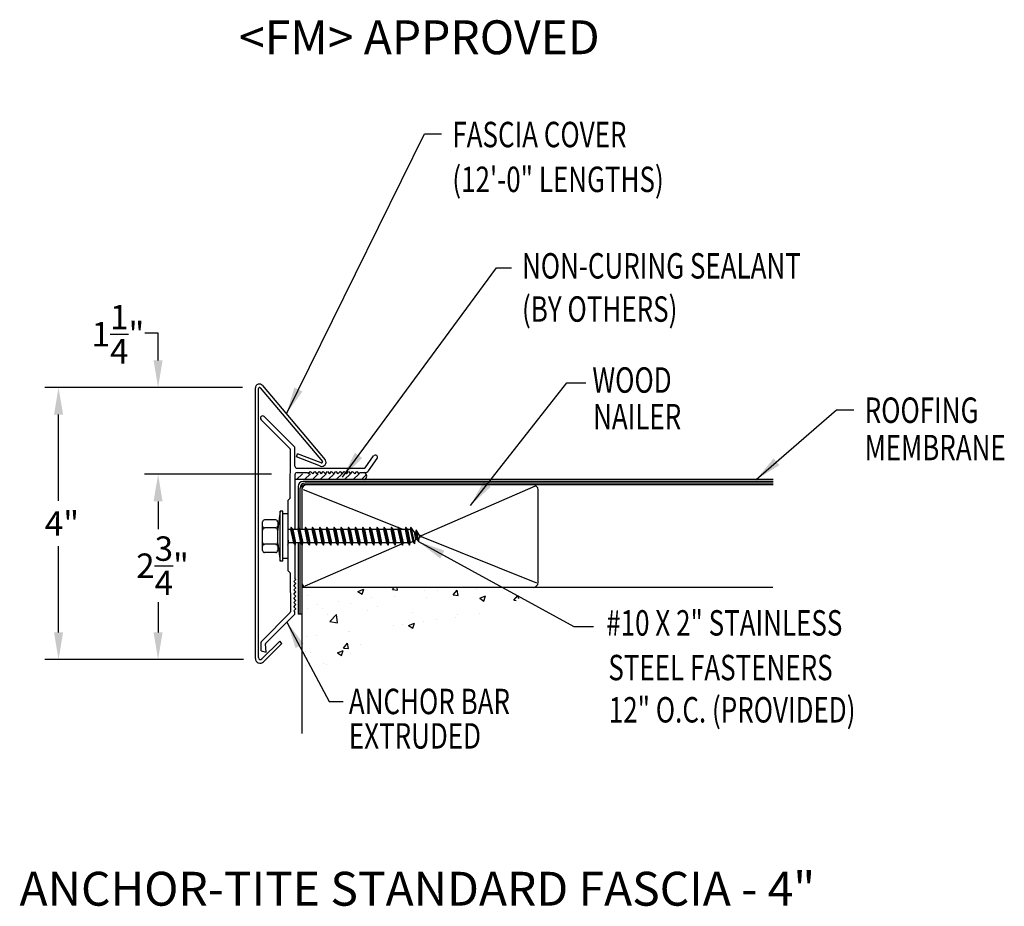
# Model space of a CAD drawing. Extents: x 54.3 to 68.8, y 24.4 to 37.5.
import ezdxf
from ezdxf.enums import TextEntityAlignment as Align

# ---------------------------------------------------------------- set-up
doc = ezdxf.new("R2010")
doc.units = 0
doc.header["$LTSCALE"] = 5
doc.header["$MEASUREMENT"] = 0
for name, color, linetype in [('ADPDETAIL1', 7, 'CONTINUOUS'), ('ADPDETAIL2', 7, 'CONTINUOUS'), ('ADPDETAIL3', 7, 'CONTINUOUS'), ('ADPDIM', 7, 'CONTINUOUS'), ('ADPTEXT', 7, 'CONTINUOUS')]:
    doc.layers.add(name, color=color, linetype=linetype)
doc.styles.add('ADPROMANS', font='ROMANS.SHX')
doc.styles.add('STYLE1', font='dim.shx', dxfattribs={"width": 0.75, "height": 0.36})
doc.dimstyles.new('ADPARCH', dxfattribs={"dimscale": 4, "dimtxt": 0.375, "dimasz": 0.1, "dimexe": 0.05, "dimexo": 0.0625, "dimgap": 0.125, "dimtad": 1, "dimdec": 4, "dimzin": 3, "dimtxsty": 'STYLE1', "dimcen": 0.1875, "dimclrd": 256, "dimclre": 256, "dimclrt": 256, "dimazin": 3, "dimtfac": 1, "dimtdec": 4, "dimtofl": 0, "dimtmove": 0, "dimatfit": 3, "dimtolj": 1, "dimtzin": 3})

msp = doc.modelspace()

# ---------------------------------------------------------------- linework, layer by layer
at = {"layer": 'ADPDETAIL1'}
for p, q in [((57.741, 28.058), (57.741, 32.046)), ((57.788, 28.069), (57.788, 32.039)), ((57.813, 32.047), (58.731, 30.963)), ((57.847, 32.081), (58.773, 30.985)), ((58.254, 31.149), (57.825, 31.578)), ((58.32, 31.176), (57.872, 31.624)), ((58.257, 30.432), (58.259, 31.138)), ((58.324, 30.895), (58.324, 31.165)), ((58.348, 31.032), (58.365, 31.076)), ((58.705, 30.895), (58.348, 31.032)), ((58.714, 30.942), (58.365, 31.076)), ((59.362, 30.87), (59.487, 31.043)), ((59.41, 30.825), (59.54, 31.005)), ((58.356, 30.863), (59.35, 30.863)), ((58.526, 30.782), (58.557, 30.813)), ((58.557, 30.813), (58.588, 30.782)), ((58.588, 30.782), (58.619, 30.813)), ((58.619, 30.813), (58.65, 30.782)), ((58.65, 30.782), (58.681, 30.813)), ((58.681, 30.813), (58.712, 30.782)), ((58.712, 30.782), (58.743, 30.813)), ((58.743, 30.813), (58.774, 30.782)), ((58.774, 30.782), (58.805, 30.813)), ((58.805, 30.813), (58.836, 30.782)), ((58.836, 30.782), (58.867, 30.813)), ((58.867, 30.813), (58.898, 30.782)), ((58.898, 30.782), (58.929, 30.813)), ((58.929, 30.813), (58.96, 30.782)), ((58.96, 30.782), (58.991, 30.813)), ((58.991, 30.813), (59.022, 30.782)), ((59.022, 30.782), (59.053, 30.813)), ((59.053, 30.813), (59.084, 30.782)), ((59.084, 30.782), (59.115, 30.813)), ((59.115, 30.813), (59.146, 30.782)), ((59.146, 30.782), (59.177, 30.813)), ((59.177, 30.813), (59.208, 30.782)), ((59.208, 30.782), (59.239, 30.813)), ((59.239, 30.813), (59.27, 30.782)), ((58.324, 30.766), (58.324, 29.958)), ((58.356, 30.798), (58.51, 30.798)), ((58.51, 30.798), (58.526, 30.782)), ((59.27, 30.782), (59.286, 30.798)), ((59.286, 30.798), (59.358, 30.798)), ((58.219, 30.388), (58.253, 30.421)), ((58.219, 30.388), (58.219, 30.19)), ((58.324, 29.73), (58.324, 29.242)), ((58.219, 29.531), (58.219, 29.354)), ((58.219, 29.354), (58.253, 29.32)), ((58.257, 29.309), (58.259, 28.745)), ((58.309, 29.192), (58.34, 29.223)), ((58.34, 29.223), (58.324, 29.242)), ((58.34, 29.161), (58.309, 29.192)), ((58.309, 29.13), (58.34, 29.161)), ((58.34, 29.099), (58.309, 29.13)), ((58.309, 29.068), (58.34, 29.099)), ((58.34, 29.037), (58.309, 29.068)), ((58.309, 29.006), (58.34, 29.037)), ((58.34, 28.975), (58.309, 29.006)), ((58.309, 28.944), (58.34, 28.975)), ((58.34, 28.913), (58.309, 28.944)), ((58.309, 28.882), (58.34, 28.913)), ((58.34, 28.851), (58.309, 28.882)), ((58.309, 28.82), (58.34, 28.851)), ((58.34, 28.789), (58.309, 28.82)), ((58.309, 28.758), (58.34, 28.789)), ((57.83, 28.309), (58.254, 28.734)), ((57.895, 28.282), (58.32, 28.707)), ((58.324, 28.742), (58.309, 28.758)), ((58.324, 28.718), (58.324, 28.742)), ((57.825, 28.17), (57.825, 28.298)), ((57.836, 28.049), (58.1, 28.313)), ((57.861, 28.008), (58.133, 28.279)), ((57.901, 28.15), (57.89, 28.27)), ((58.133, 28.279), (58.1, 28.313)), ((57.825, 28.17), (57.901, 28.15))]:
    msp.add_line(p, q, dxfattribs=at)
for centre, radius, start, end in [((57.8, 32.046), 0.0587, 37, 180), ((57.802, 32.039), 0.0141, 37, 180), ((57.848, 31.601), 0.0326, 45, 225), ((58.243, 31.138), 0.0155, 360, 45), ((58.309, 31.165), 0.0155, 0, 45), ((58.726, 30.949), 0.0587, 249, 37), ((58.719, 30.955), 0.0141, 249, 35.0119), ((59.513, 31.024), 0.0326, 324.3973, 144.3973), ((58.356, 30.895), 0.0321, 180, 270), ((59.35, 30.879), 0.0155, 270, 324.3973), ((59.358, 30.862), 0.0641, 270, 324.3973), ((58.356, 30.766), 0.0321, 90, 180), ((58.242, 30.432), 0.0155, 315, 0), ((58.242, 29.309), 0.0155, 0, 45), ((58.243, 28.745), 0.0155, 315, 360), ((58.309, 28.718), 0.0155, 315, 0), ((57.841, 28.298), 0.0155, 135, 180), ((57.906, 28.271), 0.0155, 135, 185), ((57.812, 28.058), 0.0705, 180, 315), ((57.816, 28.069), 0.0282, 180, 315)]:
    msp.add_arc(centre, radius, start, end, dxfattribs=at)
at = {"layer": 'ADPDETAIL2'}
for p, q in [((65.383, 30.695), (59.35, 30.695)), ((58.374, 29.763), (58.374, 28.711)), ((58.426, 28.711), (58.374, 28.711)), ((58.426, 28.711), (58.426, 26.951))]:
    msp.add_line(p, q, dxfattribs=at)
msp.add_arc((59.331, 30.746), 0.0548, 290.1533, 69.4981, dxfattribs=at)
at = {"layer": 'ADPDETAIL3'}
for p, q in [((59.35, 30.695), (58.324, 30.695)), ((58.348, 30.695), (58.435, 30.782)), ((65.383, 30.669), (58.447, 30.669)), ((58.465, 30.695), (58.553, 30.782)), ((58.583, 30.695), (58.67, 30.782)), ((58.7, 30.695), (58.788, 30.782)), ((58.818, 30.695), (58.905, 30.782)), ((58.935, 30.695), (59.023, 30.782)), ((59.059, 30.695), (59.147, 30.782)), ((59.184, 30.695), (59.271, 30.782)), ((59.308, 30.695), (59.381, 30.768)), ((58.374, 30.595), (58.374, 29.99)), ((58.4, 30.569), (58.4, 29.958)), ((58.426, 30.577), (58.426, 29.958)), ((58.448, 30.549), (59.852, 29.987)), ((65.383, 30.617), (58.464, 30.617)), ((65.383, 30.643), (58.474, 30.643)), ((61.871, 30.598), (60.186, 29.867)), ((61.914, 29.178), (61.914, 30.543)), ((58.108, 30.228), (58.071, 29.969)), ((58.108, 29.493), (58.108, 30.228)), ((58.145, 30.228), (58.108, 30.228)), ((58.145, 29.493), (58.145, 30.228)), ((58.041, 30.101), (57.877, 30.101)), ((58.219, 30.19), (58.145, 30.19)), ((58.219, 30.19), (58.219, 29.531)), ((57.848, 29.649), (57.848, 30.071)), ((58.041, 29.981), (57.877, 29.981)), ((58.071, 30.071), (58.071, 30.01)), ((58.071, 30.01), (58.071, 29.951)), ((58.071, 29.752), (58.071, 29.969)), ((58.26, 29.958), (58.219, 29.958)), ((58.27, 29.994), (58.26, 29.958)), ((58.26, 29.958), (58.302, 29.763)), ((58.27, 29.994), (58.327, 29.726)), ((58.295, 29.958), (58.27, 29.994)), ((58.324, 29.958), (58.295, 29.958)), ((58.295, 29.958), (58.336, 29.763)), ((58.366, 29.958), (58.324, 29.958)), ((58.375, 29.994), (58.366, 29.958)), ((58.366, 29.958), (58.407, 29.763)), ((58.375, 29.994), (58.432, 29.726)), ((58.4, 29.958), (58.375, 29.994)), ((58.4, 29.958), (58.442, 29.763)), ((58.471, 29.958), (58.4, 29.958)), ((58.481, 29.994), (58.471, 29.958)), ((58.471, 29.958), (58.513, 29.763)), ((58.481, 29.994), (58.538, 29.726)), ((58.506, 29.958), (58.481, 29.994)), ((58.506, 29.958), (58.547, 29.763)), ((58.577, 29.958), (58.506, 29.958)), ((58.586, 29.994), (58.577, 29.958)), ((58.577, 29.958), (58.618, 29.763)), ((58.586, 29.994), (58.643, 29.726)), ((58.611, 29.958), (58.586, 29.994)), ((58.611, 29.958), (58.653, 29.763)), ((58.683, 29.958), (58.611, 29.958)), ((58.692, 29.994), (58.683, 29.958)), ((58.683, 29.958), (58.724, 29.763)), ((58.692, 29.994), (58.749, 29.726)), ((58.717, 29.958), (58.692, 29.994)), ((58.717, 29.958), (58.759, 29.763)), ((58.788, 29.958), (58.717, 29.958)), ((58.798, 29.994), (58.788, 29.958)), ((58.788, 29.958), (58.83, 29.763)), ((58.798, 29.994), (58.855, 29.726)), ((58.823, 29.958), (58.798, 29.994)), ((58.823, 29.958), (58.864, 29.763)), ((58.894, 29.958), (58.823, 29.958)), ((58.903, 29.994), (58.894, 29.958)), ((58.894, 29.958), (58.935, 29.763)), ((58.903, 29.994), (58.96, 29.726)), ((58.928, 29.958), (58.903, 29.994)), ((58.928, 29.958), (58.97, 29.763)), ((58.999, 29.958), (58.928, 29.958)), ((59.009, 29.994), (58.999, 29.958)), ((58.999, 29.958), (59.041, 29.763)), ((59.009, 29.994), (59.066, 29.726)), ((59.034, 29.958), (59.009, 29.994)), ((59.034, 29.958), (59.076, 29.763)), ((59.105, 29.958), (59.034, 29.958)), ((59.115, 29.994), (59.105, 29.958)), ((59.105, 29.958), (59.147, 29.763)), ((59.115, 29.994), (59.172, 29.726)), ((59.14, 29.958), (59.115, 29.994)), ((59.14, 29.958), (59.181, 29.763)), ((59.211, 29.958), (59.14, 29.958)), ((59.22, 29.994), (59.211, 29.958)), ((59.211, 29.958), (59.252, 29.763)), ((59.22, 29.994), (59.277, 29.726)), ((59.245, 29.958), (59.22, 29.994)), ((59.245, 29.958), (59.287, 29.763)), ((59.316, 29.958), (59.245, 29.958)), ((59.326, 29.994), (59.316, 29.958)), ((59.316, 29.958), (59.358, 29.763)), ((59.326, 29.994), (59.383, 29.726)), ((59.351, 29.958), (59.326, 29.994)), ((59.351, 29.958), (59.392, 29.763)), ((59.422, 29.958), (59.351, 29.958)), ((59.432, 29.994), (59.422, 29.958)), ((59.422, 29.958), (59.464, 29.763)), ((59.432, 29.994), (59.489, 29.726)), ((59.457, 29.958), (59.432, 29.994)), ((59.457, 29.958), (59.498, 29.763)), ((59.528, 29.958), (59.457, 29.958)), ((59.537, 29.994), (59.528, 29.958)), ((59.528, 29.958), (59.569, 29.763)), ((59.537, 29.994), (59.594, 29.726)), ((59.562, 29.958), (59.537, 29.994)), ((59.562, 29.958), (59.604, 29.763)), ((59.633, 29.958), (59.562, 29.958)), ((59.643, 29.994), (59.633, 29.958)), ((59.633, 29.958), (59.675, 29.763)), ((59.643, 29.994), (59.7, 29.726)), ((59.668, 29.958), (59.643, 29.994)), ((59.668, 29.958), (59.709, 29.763)), ((59.739, 29.958), (59.668, 29.958)), ((59.748, 29.994), (59.739, 29.958)), ((59.739, 29.958), (59.78, 29.763)), ((59.748, 29.994), (59.805, 29.726)), ((59.773, 29.958), (59.748, 29.994)), ((59.773, 29.958), (59.815, 29.763)), ((59.845, 29.958), (59.773, 29.958)), ((59.854, 29.994), (59.845, 29.958)), ((59.845, 29.958), (59.886, 29.763)), ((59.854, 29.994), (59.911, 29.726)), ((59.879, 29.958), (59.854, 29.994)), ((59.861, 29.984), (59.926, 29.958)), ((59.879, 29.958), (59.921, 29.763)), ((59.95, 29.958), (59.879, 29.958)), ((59.96, 29.994), (59.95, 29.958)), ((59.95, 29.958), (59.992, 29.763)), ((59.96, 29.994), (60.017, 29.726)), ((59.985, 29.958), (59.96, 29.994)), ((59.985, 29.958), (60.026, 29.763)), ((60.028, 29.958), (59.985, 29.958)), ((60.038, 29.994), (60.028, 29.958)), ((60.028, 29.958), (60.065, 29.784)), ((60.038, 29.994), (60.09, 29.747)), ((60.085, 29.926), (60.038, 29.994)), ((60.113, 29.952), (60.103, 29.915)), ((60.113, 29.952), (60.149, 29.781)), ((60.161, 29.882), (60.113, 29.952)), ((58.219, 29.817), (58.23, 29.763)), ((60.085, 29.926), (60.103, 29.915)), ((60.085, 29.926), (60.106, 29.807)), ((60.09, 29.747), (60.106, 29.807)), ((60.103, 29.915), (60.124, 29.817)), ((60.124, 29.817), (60.106, 29.807)), ((60.124, 29.817), (60.149, 29.781)), ((60.149, 29.781), (60.165, 29.841)), ((60.161, 29.882), (60.198, 29.86)), ((60.161, 29.882), (60.165, 29.841)), ((60.198, 29.86), (60.165, 29.841)), ((60.187, 29.854), (61.892, 29.172)), ((58.041, 29.74), (57.877, 29.74)), ((58.071, 29.752), (58.108, 29.493)), ((58.071, 29.752), (58.071, 29.711)), ((58.071, 29.711), (58.071, 29.649)), ((58.219, 29.736), (58.221, 29.726)), ((58.219, 29.729), (58.221, 29.726)), ((58.221, 29.726), (58.23, 29.763)), ((58.302, 29.763), (58.23, 29.763)), ((58.302, 29.763), (58.327, 29.726)), ((58.327, 29.726), (58.336, 29.763)), ((58.407, 29.763), (58.336, 29.763)), ((58.4, 29.763), (58.4, 28.711)), ((58.407, 29.763), (58.432, 29.726)), ((58.426, 29.735), (58.426, 28.711)), ((58.432, 29.726), (58.442, 29.763)), ((58.513, 29.763), (58.442, 29.763)), ((59.9, 29.743), (58.469, 29.122)), ((58.513, 29.763), (58.538, 29.726)), ((58.538, 29.726), (58.547, 29.763)), ((58.618, 29.763), (58.547, 29.763)), ((58.618, 29.763), (58.643, 29.726)), ((58.643, 29.726), (58.653, 29.763)), ((58.724, 29.763), (58.653, 29.763)), ((58.724, 29.763), (58.749, 29.726)), ((58.749, 29.726), (58.759, 29.763)), ((58.83, 29.763), (58.759, 29.763)), ((58.83, 29.763), (58.855, 29.726)), ((58.855, 29.726), (58.864, 29.763)), ((58.935, 29.763), (58.864, 29.763)), ((58.935, 29.763), (58.96, 29.726)), ((58.96, 29.726), (58.97, 29.763)), ((59.041, 29.763), (58.97, 29.763)), ((59.041, 29.763), (59.066, 29.726)), ((59.066, 29.726), (59.076, 29.763)), ((59.147, 29.763), (59.076, 29.763)), ((59.147, 29.763), (59.172, 29.726)), ((59.172, 29.726), (59.181, 29.763)), ((59.252, 29.763), (59.181, 29.763)), ((59.252, 29.763), (59.277, 29.726)), ((59.277, 29.726), (59.287, 29.763)), ((59.358, 29.763), (59.287, 29.763)), ((59.358, 29.763), (59.383, 29.726)), ((59.383, 29.726), (59.392, 29.763)), ((59.464, 29.763), (59.392, 29.763)), ((59.464, 29.763), (59.489, 29.726)), ((59.489, 29.726), (59.498, 29.763)), ((59.569, 29.763), (59.498, 29.763)), ((59.569, 29.763), (59.594, 29.726)), ((59.594, 29.726), (59.604, 29.763)), ((59.675, 29.763), (59.604, 29.763)), ((59.675, 29.763), (59.7, 29.726)), ((59.7, 29.726), (59.709, 29.763)), ((59.78, 29.763), (59.709, 29.763)), ((59.78, 29.763), (59.805, 29.726)), ((59.805, 29.726), (59.815, 29.763)), ((59.886, 29.763), (59.815, 29.763)), ((59.886, 29.763), (59.911, 29.726)), ((59.911, 29.726), (59.921, 29.763)), ((59.945, 29.763), (59.918, 29.751)), ((59.992, 29.763), (59.921, 29.763)), ((59.992, 29.763), (60.017, 29.726)), ((60.017, 29.726), (60.026, 29.763)), ((60.065, 29.784), (60.026, 29.763)), ((60.065, 29.784), (60.09, 29.747)), ((58.041, 29.62), (57.877, 29.62)), ((58.219, 29.531), (58.145, 29.531)), ((58.145, 29.493), (58.108, 29.493)), ((65.377, 29.104), (58.426, 29.104)), ((59.242, 29.103), (59.242, 29.103)), ((59.255, 29.046), (59.343, 29.08)), ((59.317, 29.004), (59.343, 29.08)), ((59.764, 29.072), (59.791, 29.104)), ((59.764, 29.072), (59.839, 29.066)), ((59.839, 29.066), (59.832, 29.104)), ((60.551, 29.097), (60.551, 29.097)), ((60.66, 28.994), (60.721, 29.066)), ((60.735, 28.987), (60.721, 29.066)), ((60.999, 29.079), (60.999, 29.079)), ((58.513, 28.978), (58.513, 28.978)), ((59.255, 29.046), (59.317, 29.004)), ((59.448, 28.952), (59.448, 28.952)), ((59.788, 28.966), (59.788, 28.966)), ((60.238, 29.056), (60.238, 29.056)), ((60.27, 28.954), (60.27, 28.954)), ((60.43, 29.054), (60.43, 29.054)), ((60.66, 28.994), (60.735, 28.987)), ((61.052, 28.946), (61.139, 28.979)), ((61.052, 28.946), (61.114, 28.904)), ((61.114, 28.904), (61.139, 28.979)), ((61.557, 28.915), (61.617, 28.987)), ((61.557, 28.915), (61.589, 28.913)), ((61.627, 28.936), (61.617, 28.987)), ((58.507, 28.792), (58.507, 28.792)), ((58.662, 28.848), (58.662, 28.848)), ((58.725, 28.793), (58.725, 28.793)), ((58.975, 28.89), (58.975, 28.89)), ((59.139, 28.872), (59.139, 28.872)), ((59.541, 28.829), (59.541, 28.829)), ((58.812, 28.704), (58.812, 28.704)), ((58.842, 28.601), (58.94, 28.703)), ((58.954, 28.584), (58.94, 28.703)), ((59.392, 28.765), (59.392, 28.765)), ((60.06, 28.737), (60.06, 28.737)), ((60.415, 28.638), (60.415, 28.638)), ((60.695, 28.666), (60.695, 28.666)), ((60.727, 28.708), (60.727, 28.708)), ((61.046, 28.718), (61.046, 28.718)), ((58.842, 28.601), (58.954, 28.584)), ((59.773, 28.55), (59.773, 28.55)), ((59.909, 28.563), (59.909, 28.563)), ((60.001, 28.543), (60.089, 28.576)), ((60.001, 28.543), (60.064, 28.501)), ((60.064, 28.501), (60.089, 28.576)), ((60.222, 28.604), (60.222, 28.604)), ((58.492, 28.376), (58.492, 28.376)), ((58.646, 28.397), (58.646, 28.397)), ((59.119, 28.459), (59.119, 28.459)), ((59.124, 28.456), (59.124, 28.456)), ((59.041, 28.21), (59.101, 28.282)), ((59.041, 28.21), (59.115, 28.204)), ((59.115, 28.204), (59.101, 28.282)), ((59.289, 28.266), (59.289, 28.266)), ((58.482, 28.154), (58.482, 28.154)), ((58.561, 28.141), (58.561, 28.141)), ((58.951, 28.14), (59.039, 28.173)), ((58.951, 28.14), (59.013, 28.098)), ((59.013, 28.098), (59.039, 28.173)), ((59.149, 28.126), (59.149, 28.126)), ((58.477, 27.96), (58.477, 27.96)), ((58.745, 27.986), (58.745, 27.986)), ((58.791, 27.966), (58.791, 27.966))]:
    msp.add_line(p, q, dxfattribs=at)
for centre, radius, start, end in [((58.447, 30.595), 0.0734, 90, 180), ((58.474, 30.569), 0.0734, 90, 180), ((58.5, 30.543), 0.0734, 90, 180), ((58.464, 30.579), 0.0379, 90.3323, 181.8704), ((61.84, 30.543), 0.0734, 0, 90), ((57.877, 30.071), 0.0294, 90, 180), ((58.041, 30.071), 0.0294, 0, 90), ((57.877, 30.01), 0.0294, 180, 270), ((57.877, 29.951), 0.0294, 90, 180), ((58.041, 30.01), 0.0294, 270, 0), ((58.041, 29.951), 0.0294, 0, 90), ((57.877, 29.769), 0.0294, 180, 270), ((57.877, 29.711), 0.0294, 90, 180), ((57.877, 29.649), 0.0294, 180, 270), ((58.041, 29.769), 0.0294, 270, 0), ((58.041, 29.711), 0.0294, 0, 90), ((58.041, 29.649), 0.0294, 270, 0), ((58.5, 29.178), 0.0734, 180, 270), ((61.84, 29.178), 0.0734, 270, 0)]:
    msp.add_arc(centre, radius, start, end, dxfattribs=at)
at = {"layer": 'ADPDIM'}
for p, q in [((56.306, 32.453), (56.306, 32.853)), ((57.552, 32.053), (54.637, 32.053)), ((57.302, 32.053), (56.106, 32.053)), ((54.837, 30.383), (54.837, 31.653)), ((57.98, 30.773), (56.106, 30.773)), ((57.73, 30.773), (56.106, 30.773)), ((56.306, 30.373), (56.306, 29.965)), ((56.306, 30.373), (56.306, 29.973)), ((54.837, 28.441), (54.837, 29.714)), ((56.306, 28.885), (56.306, 28.441)), ((57.566, 28.041), (54.637, 28.041)), ((57.566, 28.041), (56.106, 28.041))]:
    msp.add_line(p, q, dxfattribs=at)
for points in [[(56.239, 32.453), (56.372, 32.453), (56.306, 32.053)], [(54.77, 31.653), (54.904, 31.653), (54.837, 32.053)], [(56.239, 30.373), (56.372, 30.373), (56.306, 30.773)], [(56.239, 30.373), (56.372, 30.373), (56.306, 30.773)], [(54.77, 28.441), (54.904, 28.441), (54.837, 28.041)], [(56.239, 28.441), (56.372, 28.441), (56.306, 28.041)]]:
    msp.add_solid(points, dxfattribs=at)
at = {"layer": 'ADPTEXT'}
msp.add_line((56.306, 32.853), (56.11, 32.853), dxfattribs=at)

# ---------------------------------------------------------------- texts
at = {"layer": 'ADPDIM', "char_height": 0.36, "attachment_point": 5, "style": 'STYLE1'}
for s, insert in [('\\A1;1{\\H1.000000x;\\S1/4;}"', (55.713, 32.839)), ('\\A1;4"', (54.887, 30.049)), ('\\A1;2{\\H1.000000x;\\S3/4;}"', (56.371, 29.425))]:
    msp.add_mtext(s, dxfattribs=dict(at, insert=insert))
at = {"layer": 'ADPTEXT', "style": 'ADPROMANS'}
msp.add_text('<FM> APPROVED ', height=0.5, dxfattribs=at).set_placement((60.238, 36.969), align=Align.CENTER)
at = {"layer": 'ADPTEXT', "style": 'STYLE1', "width": 0.75}
for s, p in [('FASCIA COVER', (60.648, 35.597)), ('(12\'-0" LENGTHS)', (60.648, 34.936)), ('NON-CURING SEALANT', (61.676, 33.66)), ('(BY OTHERS)', (61.676, 33.023)), ('WOOD', (62.714, 31.976)), ('ROOFING', (66.733, 31.531)), ('NAILER', (62.725, 31.436)), ('MEMBRANE', (66.733, 30.98)), ('#10 X 2" STAINLESS', (62.919, 28.394)), ('STEEL FASTENERS', (62.95, 27.735)), ('ANCHOR BAR', (59.121, 27.235)), ('12" O.C. (PROVIDED)', (62.957, 27.112)), ('EXTRUDED', (59.121, 26.727))]:
    msp.add_text(s, height=0.375, dxfattribs=at).set_placement(p)
at = {"layer": 'ADPTEXT', "style": 'ADPROMANS'}
msp.add_text('ANCHOR-TITE STANDARD FASCIA - 4"', height=0.5, dxfattribs=at).set_placement((54.261, 24.41))

# ---------------------------------------------------------------- leaders
at = {"layer": 'ADPTEXT'}
for points in [[(58.199, 31.664), (60.238, 35.797), (60.487, 35.797)], [(59.028, 30.729), (61.302, 33.82), (61.52, 33.82)], [(60.916, 30.315), (62.338, 32.12), (62.616, 32.12)], [(65.13, 30.695), (66.316, 31.724), (66.573, 31.724)], [(60.149, 29.781), (62.44, 28.529), (62.732, 28.529)], [(58.207, 28.594), (58.828, 27.423), (59.038, 27.423)]]:
    msp.add_leader(points, dimstyle='ADPARCH', override={"dimgap": 0.125, "dimtad": 0}, dxfattribs=at)

doc.saveas('drawing.dxf')
